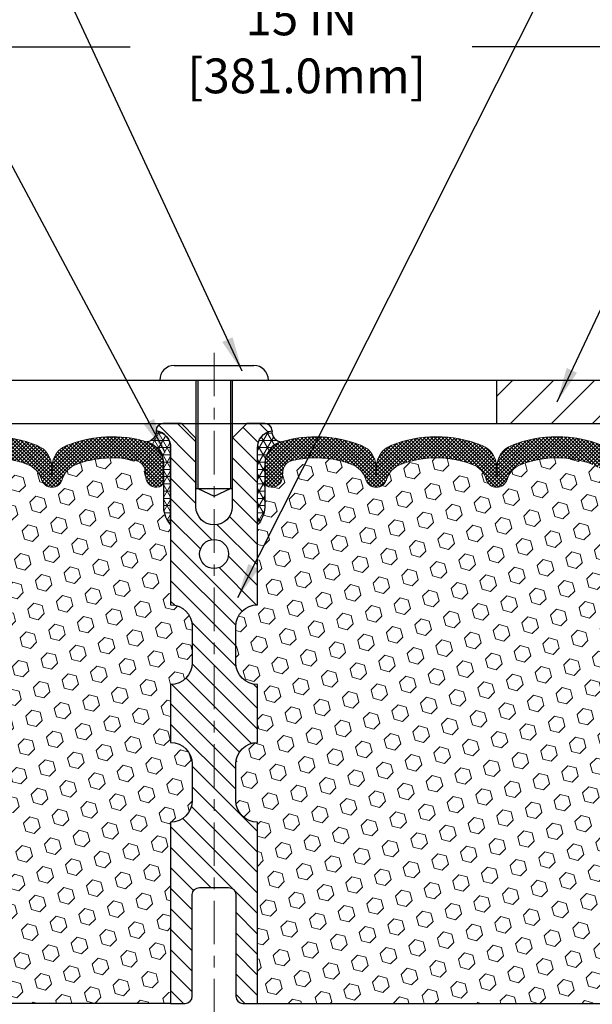
# Model space of a CAD drawing. Extents: x -7 to 3254, y -7 to 1977.
# Drawn here: x 14 to 18, y 14 to 23 of the extents above; entities that cross this region are included whole.
import ezdxf

# ---------------------------------------------------------------- set-up
doc = ezdxf.new("R2010")
doc.units = 0
doc.header["$LTSCALE"] = 5
doc.header["$MEASUREMENT"] = 0
doc.linetypes.add('CENTERX2', pattern=[4, 2.5, -0.5, 0.5, -0.5])
doc.layers.get('DEFPOINTS').update_dxf_attribs({"linetype": 'CONTINUOUS'})
for name, color, linetype, lineweight in [('CENTERLINE - L', 1, 'CENTERX2', 18), ('CORNER BEAD - H', 50, 'CONTINUOUS', 15), ('CORNER BEAD - L', 52, 'CONTINUOUS', 25), ('COVER PLATE - L', 7, 'CONTINUOUS', 25), ('DIMS', 50, 'CONTINUOUS', 25), ('FOAM INSERT - H', 150, 'CONTINUOUS', 9), ('FOAM INSERT - L', 152, 'CONTINUOUS', 25), ('SILICONE BELLOWS - H', 20, 'CONTINUOUS', 13), ('SILICONE BELLOWS - L', 22, 'CONTINUOUS', 13), ('SPLINE - H', 253, 'CONTINUOUS', 5), ('SPLINE - L', 7, 'CONTINUOUS', 25), ('TEXT - 4', 241, 'CONTINUOUS', 25)]:
    doc.layers.add(name, color=color, linetype=linetype, lineweight=lineweight)
doc.layers.add('SCREW-L', color=1, linetype='CONTINUOUS')
doc.dimstyles.get("Standard").update_dxf_attribs({"dimtxt": 0.18, "dimasz": 0.18, "dimexe": 0.18, "dimexo": 0.0625, "dimgap": 0.09, "dimtad": 0, "dimtih": 1, "dimtoh": 1, "dimdec": 4, "dimzin": 0, "dimdsep": 46, "dimtxsty": 'Standard', "dimcen": 0.09, "dimadec": 0, "dimazin": 0, "dimtfac": 1, "dimtdec": 4, "dimtofl": 0, "dimtmove": 0, "dimatfit": 3, "dimfxl": 1, "dimtolj": 1, "dimtzin": 0, "dimarcsym": 0})
doc.dimstyles.new('STANDARD$0', dxfattribs={"dimtxt": 0.18, "dimasz": 0.18, "dimexe": 0.18, "dimexo": 0.0625, "dimgap": 0.09, "dimtad": 0, "dimtih": 1, "dimtoh": 1, "dimdec": 4, "dimzin": 0, "dimdsep": 46, "dimtxsty": 'Standard', "dimcen": 0.09, "dimadec": 0, "dimazin": 0, "dimtfac": 1, "dimtdec": 4, "dimtofl": 0, "dimtmove": 0, "dimatfit": 3, "dimfxl": 1, "dimtolj": 1, "dimtzin": 0, "dimarcsym": 0})
pattern_1 = [(0, (-41.81277178698446, 6.429108140067029), (0, 0.06249999999999999), []), (59.99999999999999, (-41.81277178698446, 6.429108140067029), (-0.05412658773652741, 0.03125), []), (120, (-41.81277178698446, 6.429108140067029), (-0.05412658773652741, -0.03124999999999998), [])]

# ---------------------------------------------------------------- blocks, each defined once
blk = doc.blocks.new('*D31')
at = {"layer": 'DEFPOINTS', "color": 0, "transparency": 16777216}
for p in [(25.70883370529852, 22.57208849763339), (10.70883370529863, 22.3166075097618), (25.70883370529852, 19.4497551212695)]:
    blk.add_point(p, dxfattribs=at)
at = {"layer": 'DIMS', "color": 0, "lineweight": -2, "transparency": 16777216}
for p, q in [((10.70883370529863, 22.6166075097618), (10.70883370529863, 22.87208849763339)), ((25.70883370529852, 19.74975512126951), (25.70883370529852, 22.87208849763339)), ((11.00883370529863, 22.57208849763339), (14.48643590816217, 22.57208849763339)), ((25.40883370529852, 22.57208849763339), (17.43643590816217, 22.57208849763339))]:
    blk.add_line(p, q, dxfattribs=at)
at = {"layer": 'DIMS', "color": 0, "transparency": 16777216}
for points in [[(11.00883370529863, 22.62208849763339), (11.00883370529863, 22.52208849763339), (10.70883370529863, 22.57208849763339)], [(25.40883370529852, 22.62208849763339), (25.40883370529852, 22.52208849763339), (25.70883370529852, 22.57208849763339)]]:
    blk.add_solid(points, dxfattribs=at)
at = {"layer": 'DIMS', "color": 0, "transparency": 16777216, "insert": (15.96143590816217, 22.57208849763339), "char_height": 0.3, "attachment_point": 5}
blk.add_mtext('\\A1;15 IN\\P [381.0mm]', dxfattribs=at)
blk = doc.blocks.new('*D32')
at = {"layer": 'DEFPOINTS', "color": 0, "transparency": 16777216}
for p in [(10.70883370529762, 14.32475512127036), (19.70883370529813, 9.220350818001464), (19.70883370529813, 8.645141108434444)]:
    blk.add_point(p, dxfattribs=at)
at = {"layer": 'DIMS', "color": 0, "lineweight": -2, "transparency": 16777216}
for p, q in [((10.70883370529762, 14.02475512127036), (10.70883370529762, 8.345141108434444)), ((19.70883370529813, 8.920350818001463), (19.70883370529813, 8.345141108434444)), ((11.00883370529762, 8.645141108434444), (13.68344899597924, 8.645141108434444)), ((19.40883370529813, 8.645141108434444), (16.78344899597925, 8.645141108434444))]:
    blk.add_line(p, q, dxfattribs=at)
at = {"layer": 'DIMS', "color": 0, "transparency": 16777216}
for points in [[(11.00883370529762, 8.695141108434445), (11.00883370529762, 8.595141108434444), (10.70883370529762, 8.645141108434444)], [(19.40883370529813, 8.695141108434445), (19.40883370529813, 8.595141108434444), (19.70883370529813, 8.645141108434444)]]:
    blk.add_solid(points, dxfattribs=at)
at = {"layer": 'DIMS', "color": 0, "transparency": 16777216, "insert": (15.23344899597924, 8.645141108434444), "char_height": 0.3, "attachment_point": 5}
blk.add_mtext('\\A1;9 IN\\P [228.6mm]', dxfattribs=at)

msp = doc.modelspace()

# ---------------------------------------------------------------- hatches: boundary and pattern name
at = {"layer": 'CORNER BEAD - H'}
h = msp.add_hatch(dxfattribs=at)
h.set_pattern_fill('NET3', color=256, scale=0.4999999999999999, style=0)
h.set_pattern_definition(pattern_1)
edge = h.paths.add_edge_path()
edge.add_arc((14.62439396221373, 19.25287967811821), 0.08501526092225434, -87.59367167062987, 6.670584385058191, ccw=False)
edge.add_arc((14.57133370529921, 18.9761241702142), 0.1999999999988708, 1.0231815394945443e-12, 73.55179027995302, ccw=False)
edge.add_line((14.77133370529808, 18.97612417021421), (14.77133370529853, 18.60149935737905))
edge.add_arc((15.03060258132066, 18.61954302892442), 0.259895987188365, 183.9810485659168, 220.7902489381458)
edge.add_line((14.83383370529853, 18.44975512127019), (14.83383370529853, 19.11121845678721))
edge.add_arc((14.68800156744046, 19.11824753527931), 0.1460014396391426, 357.2404910908712, 441.7967851935117)
h = msp.add_hatch(dxfattribs=at)
h.set_pattern_fill('NET3', color=256, scale=0.4999999999999999, style=0)
h.set_pattern_definition(pattern_1)
edge = h.paths.add_edge_path()
edge.add_arc((15.79327344838333, 19.25287967811821), 0.08501526092225434, 173.3294156149419, 267.5936716706299)
edge.add_arc((15.84633370529786, 18.9761241702142), 0.1999999999988708, 106.448209720047, 179.999999999999)
edge.add_line((15.64633370529899, 18.97612417021421), (15.64633370529853, 18.60149935737905))
edge.add_arc((15.3870648292764, 18.61954302892442), 0.259895987188365, 319.2097510618542, 356.0189514340832, ccw=False)
edge.add_line((15.58383370529853, 18.44975512127019), (15.58383370529853, 19.11121845678721))
edge.add_arc((15.7296658431566, 19.11824753527931), 0.1460014396391426, 98.20321480648829, 182.7595089091288, ccw=False)
at = {"layer": 'COVER PLATE - L'}
h = msp.add_hatch(dxfattribs=at)
h.set_pattern_fill('ANSI31', color=252, scale=2, style=0)
h.set_pattern_definition([(45, (-173.5361414807024, 6.213522016052082), (-0.1767766952966368, 0.1767766952966369), [])])
h.paths.add_polyline_path([(17.64633370529852, 19.69975512127026), (17.64633370529852, 19.32475512127028), (25.70883370529938, 19.32475512127024), (25.70883370529852, 19.44975512127013), (24.29101325039228, 19.69975512127034)])
at = {"layer": 'FOAM INSERT - H'}
h = msp.add_hatch(dxfattribs=at)
h.set_pattern_fill('HEX', color=256, scale=0.590551181102362, angle=45, style=0)
h.set_pattern_definition([(45, (-41.81277178698446, 6.429108140067029), (-0.09040931629367041, 0.09040931629367042), [0.07381889763779526, -0.1476377952755905]), (165, (-41.81277178698446, 6.429108140067029), (-0.03309210650226577, -0.1235014227959361), [0.07381889763779526, -0.1476377952755905]), (105, (-41.76057394388506, 6.48130598316643), (-0.1235014227959362, -0.03309210650226572), [0.07381889763779526, -0.1476377952755905])])
h.paths.add_polyline_path([(14.83383370529853, 16.57475512127036), (14.83383370529853, 17.07475512127036, 0.4142135623730951), (15.02133370529853, 17.26225512127036), (15.02133370529853, 17.57475512127036, 0.4142135623730951), (14.83383370529853, 17.76225512127036), (14.83383370529853, 18.44975512127019, -0.1620058556709583), (14.77133370529853, 18.60149935737905), (14.7713337052983, 18.82343010490251, -0.341998713155139), (14.73617745529251, 18.77804358131255, -0.467808575371728), (14.61924113950968, 18.86195849858561), (14.6154617552709, 18.91348390783344, 0.3242725334225267), (14.53981864899461, 19.00322382061911, 0.1524110818444754), (14.02070621066051, 18.97245021743222, 0.234440258952884), (13.89971551707507, 18.84219153408561, -0.7467470635281287), (13.71993602050568, 18.8421915340856, 0.234440258952884), (13.59894532692024, 18.97245021743223, 0.1828509964174365), (12.98122208367684, 18.97245021743242, 0.2344402589531864), (12.86023139009129, 18.84219153408566, -0.7467470635284842), (12.68045189352179, 18.84219153408564, 0.2344402589530688), (12.55946119993635, 18.97245021743236, 0.1828509964174896), (11.94173795669272, 18.97245021743223, 0.2344402589525829), (11.82074726310739, 18.84219153408583, -0.746747063527143), (11.64096776653733, 18.84219153408583, 0.234440258952607), (11.519977072952, 18.97245021743225, 0.1517222160393495), (11.00314681217017, 19.00378699218261, 0.3250167912425975), (10.92724223108215, 18.91398255541465), (10.92342627108795, 18.86195849859426, -0.467808575401876), (10.8064899553099, 18.77804358133307, -0.3419987132395613), (10.77133370529853, 18.82343010491584), (10.77133370529853, 18.60149935737905, -0.07061630252949898), (10.75607191133193, 18.53006415955666), (10.75475407424236, 18.21639079654361), (10.73777697365975, 18.10300765822705), (10.75448054415781, 18.00406455280925), (10.76089208934005, 17.79268468661514), (10.78012307781935, 17.63254916486132), (10.76089208934016, 17.56849540046839), (10.7737115326369, 17.35071082429792), (10.78012307781935, 17.20791837412044), (10.76089208934016, 16.96451273650145), (10.77371153263712, 16.7595375802841), (10.76089208934016, 16.42005018530573), (10.76089208934016, 16.34505805931218), (10.78012307781935, 16.14648983461434), (10.76089208934016, 16.03119394732481), (10.78012307781935, 15.85824678407521), (10.76730363452251, 15.73013925528916), (10.78653097593386, 15.46751504465555), (10.7676109352789, 15.3247551212691), (10.7711073024108, 15.18827394374771), (10.76805098571643, 15.05690128783234), (10.77416361910517, 14.90108725709739), (10.75582561621971, 14.78193536466578), (10.7711073024108, 14.61695578033595), (10.7405440327482, 14.50696944149773), (10.75582561621971, 14.38170712928827), (10.74316112076102, 14.32475512127036), (14.83383370529853, 14.32475512127036), (14.83383370529853, 15.88725512127036, 0.4142135623730951), (15.02133370529853, 16.07475512127036), (15.02133370529853, 16.38725512127036, 0.4142135623730951)])
h = msp.add_hatch(dxfattribs=at)
h.set_pattern_fill('HEX', color=256, scale=0.590551181102362, angle=45, style=0)
h.set_pattern_definition([(45, (-300.2500299548083, 302.5215523260136), (-0.09040931629367041, 0.09040931629367042), [0.07381889763779526, -0.1476377952755905]), (165, (-300.2500299548083, 302.5215523260136), (-0.03309210650226577, -0.1235014227959361), [0.07381889763779526, -0.1476377952755905]), (105, (-300.1978321117089, 302.573750169113), (-0.1235014227959362, -0.03309210650226572), [0.07381889763779526, -0.1476377952755905])])
h.paths.add_polyline_path([(19.64395587795823, 16.75953758028379), (19.65677532125508, 16.96451273650143), (19.63754433277589, 17.20791837412014), (19.64395587795823, 17.35071082429829), (19.65677532125508, 17.56849540046812), (19.63754433277589, 17.63254916486119), (19.65677532125508, 17.79268468661473), (19.66318686643743, 18.0040645528087), (19.67989043693549, 18.10300765822683), (19.66291333635289, 18.21639079654312), (19.66159549926331, 18.53006415955889, -0.07061630252713244), (19.64633370529762, 18.601499357379), (19.6463337052983, 18.82343010491587, -0.3419987130707013), (19.61117745531445, 18.77804358134011, -0.4678085754939716), (19.49424113950911, 18.86195849859445), (19.49042517951497, 18.91398255541452, 0.3250167912359604), (19.41452059842939, 19.00378699218197, 0.1517222160400863), (18.89769033764512, 18.97245021743225, 0.2344402589526413), (18.77669964405973, 18.84219153408583, -0.7467470635272278), (18.59692014748967, 18.84219153408583, 0.2344402589526094), (18.47592945390434, 18.97245021743225, 0.1828509964174674), (17.85820621066077, 18.97245021743237, 0.2344402589531329), (17.73721551707527, 18.84219153408566, -0.7467470635284529), (17.55743602050578, 18.84219153408566, 0.2344402589531577), (17.43644532692022, 18.97245021743242, 0.182850996417448), (16.81872208367682, 18.97245021743225, 0.2344402589528809), (16.69773139009138, 18.8421915340856, -0.7467470635280478), (16.517951893522, 18.8421915340856, 0.2344402589528974), (16.39696119993656, 18.97245021743225, 0.1524110818451955), (15.87784876160006, 19.00322382061853, 0.3242725334214699), (15.80220565532599, 18.91348390783139), (15.79842627108738, 18.86195849858552, -0.4678085753422864), (15.68148995531325, 18.77804358131033, -0.3419987132087572), (15.64633370529876, 18.82343010490251), (15.64633370529853, 18.60149935737905, -0.162005855670966), (15.58383370529853, 18.44975512127019), (15.58383370529853, 17.76225512127036, 0.4142135623730951), (15.39633370529853, 17.57475512127036), (15.39633370529853, 17.26225512127036, 0.4142135623730951), (15.58383370529853, 17.07475512127036), (15.58383370529853, 16.57475512127036, 0.4142135623730951), (15.39633370529853, 16.38725512127036), (15.39633370529853, 16.07475512127036, 0.4142135623730951), (15.58383370529853, 15.88725512127036), (15.58383370529853, 14.32475512127036), (19.90992921799031, 14.32475512127024), (19.90729106110095, 14.40602753124551), (19.89699165085901, 14.50696944149763), (19.91307815688512, 14.61695578033584), (19.90859188030433, 14.70174899248525), (19.90268708579467, 14.79329490814905), (19.89852980282964, 14.8818148937828), (19.90087548458493, 15.02801934644162), (19.90087548458493, 15.22905196672104), (19.9186924115788, 15.4311467251033), (19.89278309616154, 15.61613212552231), (19.88427198859014, 15.79686755906334), (19.88001643480445, 15.98439734754731), (19.85448311209117, 16.25401860151362), (19.65677532125508, 16.34505805931201), (19.65677532125508, 16.42005018530415)])
at = {"layer": 'SILICONE BELLOWS - H'}
h = msp.add_hatch(dxfattribs=at)
h.set_pattern_fill('ANSI37', color=256, scale=0.1812307692189964, style=0)
h.set_pattern_definition([(45, (-365.7518470572575, 22.83281106667647), (-0.01601868823430082, 0.01601868823430083), []), (135, (-365.7518470572575, 22.83281106667647), (-0.01601868823430083, -0.01601868823430082), [])])
edge = h.paths.add_edge_path()
edge.add_arc((13.60838663384159, 18.94951924095731), 0.2000000000000469, 0.9999999999653255, 68.11244023999791, ccw=False)
edge.add_line((13.80835617287292, 18.95300972224465), (13.80982576879026, 18.86881662851273))
edge.add_line((13.80982576879026, 18.86881662851273), (13.81129536470783, 18.95300972224492))
edge.add_arc((14.01126490373889, 18.94951924095702), 0.1999999999997905, 111.88755975991441, 178.9999999998716, ccw=False)
edge.add_arc((14.32956783228889, 18.15721879348183), 1.053848202781112, 73.55179027969768, 111.88755976005521, ccw=False)
edge.add_arc((14.5713337052981, 18.97612417021388), 0.1999999999999777, 9.271161616197787e-11, 73.55179027964812, ccw=False)
edge.add_line((14.77133370529808, 18.97612417021421), (14.7713337052983, 18.82343010490239))
edge.add_arc((14.72445870529824, 18.82343010490246), 0.04687500000005862, 284.47751217866573, 359.99999999991314, ccw=False)
edge.add_arc((14.71273995530996, 18.86881662850506), 0.09375000001091595, 184.1951275933683, 284.4775121731902, ccw=False)
edge.add_line((14.619241139509, 18.86195849859486), (14.6154617552709, 18.91348390783344))
edge.add_arc((14.51572968509731, 18.90616856925148), 0.09999999999839515, 4.19512760028521, 76.06094648830752)
edge.add_arc((14.3295678322825, 18.15611615956097), 0.8728097131399905, 76.06094648707106, 110.7242366545578)
edge.add_arc((14.09148031341669, 18.78539133264171), 0.2000000000000342, 110.7242366545428, 163.5008567570098)
edge.add_arc((13.80982576879037, 18.86881662851227), 0.0937499999995417, 196.4991432429748, 343.50085675702996, ccw=False)
edge.add_arc((13.52817122416404, 18.78539133264171), 0.200000000000045, 16.49914324298707, 69.27576334545411)
edge.add_arc((13.29008370529829, 18.15611615956104), 0.8728097131399106, 69.27576334544294, 110.7242366545214)
edge.add_arc((13.05199618643293, 18.78539133264189), 0.2000000000000135, 110.7242366545157, 163.5008567570484)
edge.add_arc((12.77034164180654, 18.86881662851229), 0.09374999999958712, 196.4991432429504, 343.50085675705856, ccw=False)
edge.add_arc((12.48868709718017, 18.7853913326419), 0.1999999999999812, 16.49914324294684, 69.2757633454537)
edge.add_arc((12.25059957831471, 18.15611615956097), 0.8728097131399942, 69.27576334546735, 110.7242366545576)
edge.add_arc((12.01251205944894, 18.78539133264176), 0.2000000000000016, 110.7242366545556, 163.5008567569572)
edge.add_arc((11.73085751482236, 18.86881662851272), 0.0937499999999316, 196.4991432430444, 343.5008567569556, ccw=False)
edge.add_arc((11.44920297019577, 18.78539133264179), 0.2000000000000063, 16.49914324303387, 69.27576334544061)
edge.add_arc((11.21111545133011, 18.15611615956106), 0.8728097131398967, 69.27576334544736, 103.7847453678948)
edge.add_arc((11.02697430125591, 18.90666721683506), 0.09999999999844503, 103.784745366608, 175.8048723997841)
edge.add_line((10.92724223108226, 18.9139825554169), (10.92342627108795, 18.86195849859426))
edge.add_arc((10.82992745529853, 18.86881662851275), 0.09375000000001119, 255.5224878212474, 355.80487240106805, ccw=False)
edge.add_arc((10.81820870528784, 18.82343010491586), 0.04687499998908703, 180.0000000171964, 255.5224878384684, ccw=False)
edge.add_line((10.77133370529876, 18.82343010490179), (10.77133370529853, 18.97670733377099))
edge.add_arc((10.9713337052985, 18.97670733377124), 0.1999999999999691, 106.3094371755501, 180.0000000000733, ccw=False)
edge.add_arc((11.21111545132371, 18.15721879348191), 1.053848202781026, 68.11244023992799, 106.30943717550079, ccw=False)
edge.add_arc((11.52941837987386, 18.94951924095697), 0.1999999999997669, 0.9999999999982947, 68.11244024005282, ccw=False)
edge.add_line((11.72938791890491, 18.95300972224442), (11.73085751482236, 18.86881662851273))
edge.add_line((11.73085751482236, 18.86881662851273), (11.73232711073993, 18.95300972224474))
edge.add_arc((11.9322966497712, 18.94951924095735), 0.1999999999999929, 111.8875597600265, 179.0000000000192, ccw=False)
edge.add_arc((12.25059957831978, 18.15721879348172), 1.053848202781196, 68.11244024081219, 111.8875597599961, ccw=False)
edge.add_arc((12.5689025068577, 18.94951924096194), 0.1999999999997136, 1.0000000000728164, 68.11244024090718, ccw=False)
edge.add_line((12.76887204588868, 18.95300972224965), (12.77034164180648, 18.86881662851273))
edge.add_line((12.77034164180648, 18.86881662851273), (12.77181123772417, 18.95300972224965))
edge.add_arc((12.97178077675546, 18.94951924096215), 0.2000000000000126, 111.88755975915231, 178.9999999999877, ccw=False)
edge.add_arc((13.29008370529256, 18.15721879348192), 1.053848202781202, 68.11244023998091, 111.88755975915791, ccw=False)
h = msp.add_hatch(dxfattribs=at)
h.set_pattern_fill('ANSI37', color=256, scale=0.1812307692189964, style=0)
h.set_pattern_definition([(135, (396.1695144678545, 22.83281106667647), (0.01601868823430082, 0.01601868823430083), []), (45.00000000000001, (396.1695144678545, 22.83281106667647), (0.01601868823430083, -0.01601868823430082), [])])
edge = h.paths.add_edge_path()
edge.add_arc((16.80928077675547, 18.94951924095731), 0.2000000000000476, 111.8875597600026, 179.0000000000347)
edge.add_line((16.60931123772414, 18.95300972224465), (16.6078416418068, 18.86881662851273))
edge.add_line((16.6078416418068, 18.86881662851273), (16.60637204588923, 18.95300972224492))
edge.add_arc((16.40640250685817, 18.94951924095702), 0.1999999999997923, 1.000000000128427, 68.11244024008516)
edge.add_arc((16.08809957830817, 18.15721879348183), 1.053848202781113, 68.11244023994475, 106.4482097203022)
edge.add_arc((15.84633370529896, 18.97612417021388), 0.1999999999999777, 106.4482097203519, 179.9999999999074)
edge.add_line((15.64633370529899, 18.97612417021421), (15.64633370529876, 18.82343010490239))
edge.add_arc((15.69320870529882, 18.82343010490246), 0.04687500000005862, 180.0000000000869, 255.5224878213343)
edge.add_arc((15.7049274552871, 18.86881662850506), 0.09375000001091595, 255.5224878268098, 355.8048724066317)
edge.add_line((15.79842627108806, 18.86195849859486), (15.80220565532616, 18.91348390783344))
edge.add_arc((15.90193772549975, 18.90616856925148), 0.09999999999839515, 103.93905351169252, 175.8048723997148, ccw=False)
edge.add_arc((16.08809957831456, 18.15611615956097), 0.8728097131399909, 69.27576334544227, 103.93905351292898, ccw=False)
edge.add_arc((16.32618709718037, 18.78539133264171), 0.2000000000000342, 16.499143242990215, 69.27576334545722, ccw=False)
edge.add_arc((16.60784164180669, 18.86881662851227), 0.09374999999953999, 196.4991432429703, 343.5008567570255)
edge.add_arc((16.88949618643302, 18.78539133264171), 0.200000000000045, 110.7242366545459, 163.5008567570129, ccw=False)
edge.add_arc((17.12758370529877, 18.15611615956104), 0.8728097131399101, 69.27576334547848, 110.7242366545569, ccw=False)
edge.add_arc((17.36567122416413, 18.78539133264189), 0.2000000000000135, 16.499143242951675, 69.27576334548428, ccw=False)
edge.add_arc((17.64732576879053, 18.86881662851229), 0.09374999999958883, 196.4991432429411, 343.5008567570493)
edge.add_arc((17.92898031341689, 18.7853913326419), 0.1999999999999812, 110.7242366545463, 163.5008567570532, ccw=False)
edge.add_arc((18.16706783228235, 18.15611615956097), 0.8728097131399942, 69.27576334544239, 110.7242366545326, ccw=False)
edge.add_arc((18.40515535114812, 18.78539133264176), 0.2000000000000023, 16.49914324304268, 69.27576334544392, ccw=False)
edge.add_arc((18.6868098957747, 18.86881662851272), 0.0937499999999316, 196.4991432430444, 343.5008567569556)
edge.add_arc((18.96846444040129, 18.78539133264179), 0.2000000000000046, 110.7242366545589, 163.500856756966, ccw=False)
edge.add_arc((19.20655195926695, 18.15611615956106), 0.8728097131398974, 76.21525463210531, 110.72423665455281, ccw=False)
edge.add_arc((19.39069310934115, 18.90666721683506), 0.09999999999844544, 4.195127600215812, 76.21525463339111, ccw=False)
edge.add_line((19.4904251795148, 18.9139825554169), (19.49424113950911, 18.86195849859426))
edge.add_arc((19.58773995529853, 18.86881662851275), 0.09375000000001119, 184.195127598932, 284.4775121787526)
edge.add_arc((19.59945870530922, 18.82343010491586), 0.04687499998908703, 284.4775121615316, 359.9999999828036)
edge.add_line((19.6463337052983, 18.82343010490179), (19.64633370529853, 18.97670733377099))
edge.add_arc((19.44633370529856, 18.97670733377124), 0.1999999999999709, 359.9999999999267, 433.6905628244494)
edge.add_arc((19.20655195927336, 18.15721879348191), 1.053848202781026, 73.69056282449911, 111.887559760072)
edge.add_arc((18.8882490307232, 18.94951924095697), 0.1999999999997669, 111.8875597599472, 179.0000000000017)
edge.add_line((18.68827949169216, 18.95300972224442), (18.6868098957747, 18.86881662851273))
edge.add_line((18.6868098957747, 18.86881662851273), (18.68534029985713, 18.95300972224474))
edge.add_arc((18.48537076082586, 18.94951924095735), 0.1999999999999929, 0.9999999999808413, 68.11244023997355)
edge.add_arc((18.16706783227728, 18.15721879348172), 1.053848202781197, 68.11244024000382, 111.8875597591877)
edge.add_arc((17.84876490373936, 18.94951924096194), 0.199999999999713, 111.8875597590923, 178.9999999999272)
edge.add_line((17.64879536470838, 18.95300972224965), (17.64732576879058, 18.86881662851273))
edge.add_line((17.64732576879058, 18.86881662851273), (17.6458561728729, 18.95300972224965))
edge.add_arc((17.44588663384161, 18.94951924096215), 0.2000000000000126, 1.000000000012299, 68.11244024084766)
edge.add_arc((17.1275837053045, 18.15721879348192), 1.053848202781202, 68.11244024084199, 111.887559760019)
at = {"layer": 'SPLINE - H'}
h = msp.add_hatch(dxfattribs=at)
h.set_pattern_fill('ANSI31', color=256, angle=90, style=0)
h.set_pattern_definition([(135, (-60.97128587104098, -6.986729378095248), (-0.08838834764831845, -0.08838834764831843), [])])
h.paths.add_polyline_path([(15.58383370529853, 19.11121845678724, -0.3866515939376127), (15.70883370529853, 19.26275512127035, 0.4142135623731033), (15.64683370529863, 19.32475512127036), (15.49033370529858, 19.32475512127036), (15.36533370529858, 19.19975512127036), (15.36533370529858, 18.60625512127035, -0.414213562373095), (15.20883370529853, 18.44975512127036), (15.20883370529853, 18.32475512127036, -0.4142135623730951), (15.33383370529853, 18.19975512127036, -0.4142135623730951), (15.20883370529853, 18.07475512127036), (15.20883370529853, 15.32475512127036), (15.33433370529852, 15.32475512127036, -0.4142135623731454), (15.39633370529853, 15.26275512127037), (15.39633370529853, 14.38675512127037, 0.41421356237316), (15.45833370529854, 14.32475512127036), (15.58383370529853, 14.32475512127036), (15.58383370529853, 15.88725512127036, -0.4142135623730951), (15.39633370529853, 16.07475512127036), (15.39633370529853, 16.38725512127036, -0.4142135623730951), (15.58383370529853, 16.57475512127036), (15.58383370529853, 17.07475512127036, -0.4142135623730951), (15.39633370529853, 17.26225512127036), (15.39633370529853, 17.57475512127036, -0.4142135623730951), (15.58383370529853, 17.76225512127036)])
h.paths.add_polyline_path([(15.20883370529853, 18.07475512127036, -0.4142135623730951), (15.08383370529853, 18.19975512127036, -0.4142135623730951), (15.20883370529853, 18.32475512127036), (15.20883370529853, 18.44975512127036, -0.4142135623731283), (15.05233370529848, 18.60625512127035), (15.05233370529848, 19.19975512127036), (14.92733370529848, 19.32475512127036), (14.77083370529854, 19.32475512127036, 0.4142135623730362), (14.70883370529853, 19.26275512127035, -0.3866515939375595), (14.83383370529853, 19.11121845678724), (14.83383370529853, 17.76225512127036, -0.4142135623730951), (15.02133370529853, 17.57475512127036), (15.02133370529853, 17.26225512127036, -0.4142135623730896), (14.83383370529853, 17.07475512127036), (14.83383370529853, 16.57475512127036, -0.4142135623730951), (15.02133370529853, 16.38725512127036), (15.02133370529853, 16.07475512127036, -0.4142135623730951), (14.83383370529853, 15.88725512127036), (14.83383370529853, 14.32475512127036), (14.95933370529852, 14.32475512127036, 0.4142135623731454), (15.02133370529853, 14.38675512127037), (15.02133370529853, 15.26275512127035, -0.4142135623731119), (15.08333370529854, 15.32475512127036), (15.20883370529853, 15.32475512127036)])

# ---------------------------------------------------------------- linework, layer by layer
at = {"layer": 'CENTERLINE - L', "ltscale": 0.03}
msp.add_line((15.20883370529853, 19.93561536628922), (15.20883370529853, 14.0472257648984), dxfattribs=at)
at = {"layer": 'CORNER BEAD - L'}
for points in [[(14.70883370529853, 19.26275512127037, -0.4361840926355949), (14.62796341353467, 19.16793938375243, -0.332422108278256), (14.77133370529808, 18.97612417021421), (14.77133370529853, 18.60149935737905, 0.1620058556709634), (14.83383370529853, 18.44975512127019), (14.83383370529853, 19.11121845678721, 0.3866515939373669)], [(15.70883370529853, 19.26275512127037, 0.4361840926355949), (15.78970399706239, 19.16793938375243, 0.332422108278256), (15.64633370529899, 18.97612417021421), (15.64633370529853, 18.60149935737905, -0.1620058556709634), (15.58383370529853, 18.44975512127019), (15.58383370529853, 19.11121845678721, -0.3866515939373669)]]:
    msp.add_lwpolyline(points, format="xyb", close=True, dxfattribs=at)
at = {"layer": 'COVER PLATE - L'}
for p, q in [((11.58383370529913, 19.69975512127019), (24.27133370529853, 19.69975512127034)), ((11.58383370529863, 19.3247551212702), (25.70883370529853, 19.32475512127181))]:
    msp.add_line(p, q, dxfattribs=at)
at = {"layer": 'COVER PLATE - L', "ltscale": 0.03}
msp.add_line((17.64633370529852, 19.69975512127026), (17.64633370529852, 19.32475512127028), dxfattribs=at)
at = {"layer": 'FOAM INSERT - L'}
for p, q in [((14.83383370529853, 14.32475512127036), (10.70883370529808, 14.32475512127036)), ((15.58383370529853, 14.32475512127036), (19.94683370529768, 14.32475512127024))]:
    msp.add_line(p, q, dxfattribs=at)
at = {"layer": 'SCREW-L'}
for p, q in [((14.86508370529853, 19.82475512127023), (15.55258370529853, 19.82475512127023)), ((14.74008370529853, 19.69975512127023), (15.67758370529853, 19.69975512127023)), ((15.05258370529853, 19.69975512127023), (15.05258370529853, 18.76565512127074)), ((15.06758370529886, 19.69975512127023), (15.06758370529886, 18.76565512127074)), ((15.35008370529866, 19.69975512127023), (15.35008370529866, 18.76565512127074)), ((15.36508370529853, 19.69975512127023), (15.36508370529853, 18.76565512127074)), ((15.05258370529853, 18.76565512127074), (15.36508370529853, 18.76565512127074)), ((15.06758370529886, 18.76565512127074), (15.20883370529853, 18.69978916455641)), ((15.20883370529853, 18.69978916455641), (15.35008370529866, 18.76565512127074))]:
    msp.add_line(p, q, dxfattribs=at)
for centre, start, end in [((14.86508370529853, 19.69975512127023), 90, 180), ((15.55258370529853, 19.69975512127023), 0, 90)]:
    msp.add_arc(centre, 0.125, start, end, dxfattribs=at)
at = {"layer": 'SILICONE BELLOWS - L'}
for points in [[(12.89722351294668, 19.13510268422515, -0.1933622024310811), (13.68294389765313, 19.13510268421925, -0.3015009712408296), (13.80835617287292, 18.95300972224465), (13.80982576879026, 18.86881662851273), (13.81129536470783, 18.95300972224492, -0.3015009712404709), (13.93670763992773, 19.13510268421883, -0.168849077418209), (14.6279634135349, 19.16793938375287, -0.3324221082763349), (14.77133370529808, 18.97612417021421), (14.7713337052983, 18.82343010490239, -0.3419987131546287), (14.73617745529251, 18.77804358131255, -0.4678085754018896), (14.619241139509, 18.86195849859486), (14.6154617552709, 18.91348390783344, 0.3242725334225267), (14.53981864899461, 19.00322382061911, 0.1524110818444754), (14.02070621066051, 18.97245021743222, 0.2344402589528841), (13.89971551707507, 18.84219153408561, -0.7467470635281289), (13.71993602050568, 18.8421915340856, 0.234440258952884), (13.59894532692024, 18.97245021743223, 0.1828509964174365), (12.98122208367684, 18.97245021743242, 0.2344402589531864)], [(18.55992802463746, 19.13510268421921, 0.1933622024311121), (17.77420763993089, 19.13510268422475, 0.3015009712446498), (17.64879536470838, 18.95300972224965), (17.64732576879058, 18.86881662851273), (17.6458561728729, 18.95300972224965, 0.3015009712446505), (17.52044389765038, 19.13510268422515, 0.1933622024310811), (16.73472351294393, 19.13510268421925, 0.3015009712408296), (16.60931123772414, 18.95300972224465), (16.6078416418068, 18.86881662851273), (16.60637204588923, 18.95300972224492, 0.3015009712404709), (16.48095977066933, 19.13510268421883, 0.168849077418209), (15.78970399706216, 19.16793938375287, 0.3324221082763349), (15.64633370529899, 18.97612417021421), (15.64633370529876, 18.82343010490239, 0.3419987131546287), (15.68148995530456, 18.77804358131255, 0.4678085754018896), (15.79842627108806, 18.86195849859486), (15.80220565532616, 18.91348390783344, -0.3242725334225267), (15.87784876160245, 19.00322382061911, -0.1524110818444754), (16.39696119993656, 18.97245021743222, -0.2344402589528841), (16.517951893522, 18.84219153408561, 0.7467470635281289), (16.69773139009138, 18.8421915340856, -0.234440258952884), (16.81872208367682, 18.97245021743223, -0.1828509964174365), (17.43644532692022, 18.97245021743242, -0.2344402589531864), (17.55743602050578, 18.84219153408566, 0.7467470635284843), (17.73721551707527, 18.84219153408564, -0.2344402589530688), (17.85820621066071, 18.97245021743236, -0.1828509964174896), (18.47592945390434, 18.97245021743223, -0.2344402589525828)]]:
    msp.add_lwpolyline(points, format="xyb", dxfattribs=at)
at = {"layer": 'SPLINE - L'}
msp.add_lwpolyline([(15.58383370529853, 14.32475512127036), (15.58383370529853, 15.88725512127036, -0.414213562373095), (15.39633370529853, 16.07475512127036), (15.39633370529853, 16.38725512127036, -0.414213562373095), (15.58383370529853, 16.57475512127036), (15.58383370529853, 17.07475512127036, -0.414213562373095), (15.39633370529853, 17.26225512127036), (15.39633370529853, 17.57475512127036, -0.414213562373095), (15.58383370529853, 17.76225512127036), (15.58383370529853, 19.11121845678724, -0.3866515939376126), (15.70883370529853, 19.26275512127035, 0.4142135623731033), (15.64683370529852, 19.32475512127036), (15.49033370529858, 19.32475512127036), (15.36533370529858, 19.19975512127036), (15.36533370529858, 18.60625512127035, -0.9999999999999999), (15.05233370529848, 18.60625512127035), (15.05233370529848, 19.19975512127036), (14.92733370529848, 19.32475512127036), (14.77083370529854, 19.32475512127036, 0.4142135623731034), (14.70883370529853, 19.26275512127035, -0.3866515939376127), (14.83383370529853, 19.11121845678724), (14.83383370529853, 17.76225512127036, -0.414213562373095), (15.02133370529853, 17.57475512127036), (15.02133370529853, 17.26225512127036, -0.414213562373095), (14.83383370529853, 17.07475512127036), (14.83383370529853, 16.57475512127036, -0.414213562373095), (15.02133370529853, 16.38725512127036), (15.02133370529853, 16.07475512127036, -0.414213562373095), (14.83383370529853, 15.88725512127036), (14.83383370529853, 14.32475512127036), (14.95933370529852, 14.32475512127036, 0.414213562373095), (15.02133370529853, 14.38675512127037), (15.02133370529853, 15.26275512127035, -0.414213562373095), (15.08333370529854, 15.32475512127036), (15.33433370529852, 15.32475512127036, -0.414213562373095), (15.39633370529853, 15.26275512127035), (15.39633370529853, 14.38675512127037, 0.4142135623730929), (15.45833370529854, 14.32475512127036)], format="xyb", close=True, dxfattribs=at)
msp.add_circle((15.20883370529853, 18.19975512127036), 0.125, dxfattribs=at)

# ---------------------------------------------------------------- dimensions: what is measured, and where the dimension line sits
at = {"layer": 'DIMS'}
for base, p1, p2, picture, middle in [((25.70883370529852, 22.57208849763339), (10.70883370529863, 22.3166075097618), (25.70883370529852, 19.4497551212695), '*D31', (15.96143590816217, 22.57208849763339)), ((19.70883370529813, 8.645141108434444), (10.70883370529762, 14.32475512127036), (19.70883370529813, 9.220350818001464), '*D32', (15.23344899597924, 8.645141108434444))]:
    dim = msp.add_linear_dim(base=base, p1=p1, p2=p2, text='<>\\P[]', dimstyle='STANDARD$0', override={"dimtxt": 0.3, "dimasz": 0.3, "dimexe": 0.3, "dimexo": 0.3, "dimgap": 0.3, "dimlunit": 5, "dimpost": ' IN', "dimfrac": 2}, dxfattribs=at)
    dim.commit()
    dim.dimension.update_dxf_attribs({"geometry": picture, "text_midpoint": middle, "dimtype": 160})

# ---------------------------------------------------------------- leaders
at = {"layer": 'TEXT - 4'}
for points in [[(15.41288529532355, 17.82397351463501), (21.03485158688559, 28.98006424039883), (21.2214207599001, 28.98006424039883)], [(15.45074606828405, 19.77602939185543), (11.3461339246915, 28.59648822817107), (11.04719315956679, 28.59648822817107)], [(18.16807914866004, 19.51173365965654), (22.26004266955431, 28.19454636246232), (22.66158519900489, 28.19454636246232)], [(14.78833672795957, 19.07624531083792), (10.55207590756822, 26.98617429147836), (10.25313514244351, 26.98617429147836)]]:
    msp.add_leader(points, dimstyle='Standard', override={"dimasz": 0.3}, dxfattribs=at)

doc.saveas('drawing.dxf')
